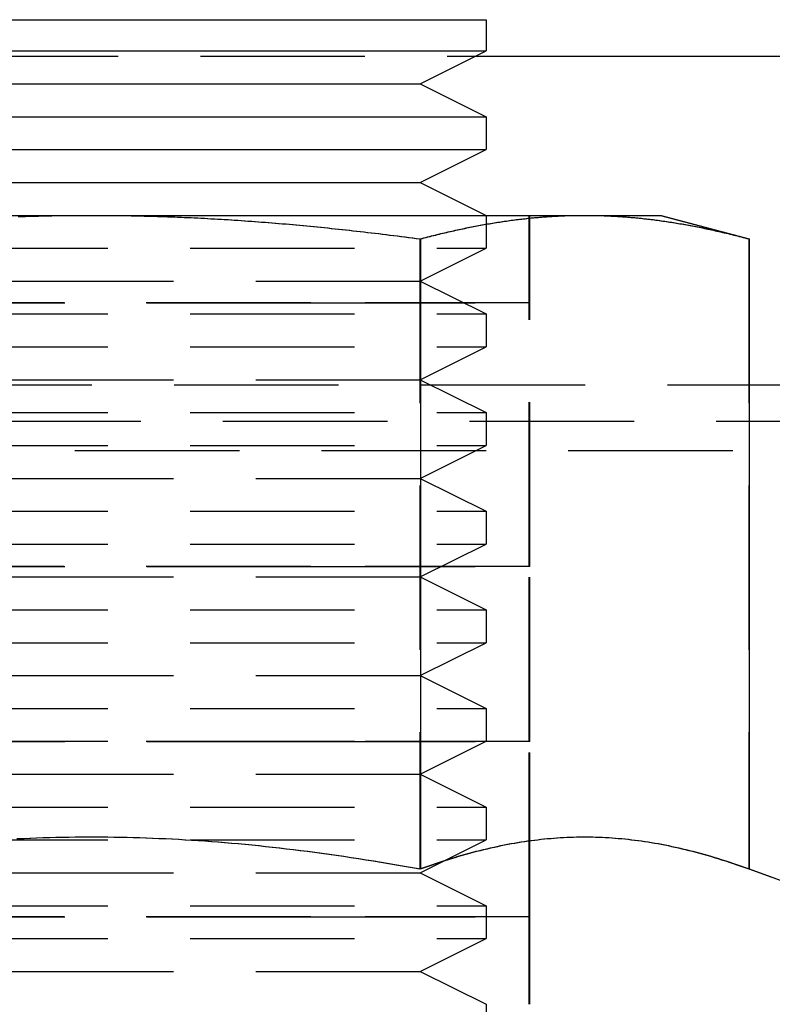
# Model space of a CAD drawing. Extents: x 1433 to 2385, y -320 to 303.
# Drawn here: x 1572 to 1583, y 196 to 211 of the extents above; entities that cross this region are included whole.
import ezdxf

# ---------------------------------------------------------------- set-up
doc = ezdxf.new("R2010")
doc.units = 0
doc.header["$LTSCALE"] = 10
doc.linetypes.add('VERDECKT', pattern=[0.375, 0.25, -0.125])
doc.layers.get('0').update_dxf_attribs({"linetype": 'CONTINUOUS'})
doc.layers.add('STEMPEL', color=3, linetype='CONTINUOUS')

# ---------------------------------------------------------------- blocks, each defined once
blk = doc.blocks.new('A$CFB43C699')
at = {"extrusion": (0, 1, -2e-16)}
for p, q in [((881.785, 90.6804), (893.785, 90.6804)), ((893.785, 90.6804), (893.785, 90.2045)), ((881.785, 90.2045), (893.785, 90.2045)), ((892.785, 89.7045), (893.785, 90.2045)), ((893.6282, 90.1261), (915.5322, 90.1261)), ((882.785, 89.7045), (892.785, 89.7045)), ((892.785, 89.7045), (893.785, 89.2045)), ((881.785, 89.2045), (893.785, 89.2045)), ((893.785, 89.2045), (893.785, 88.7045)), ((881.785, 88.7045), (893.785, 88.7045)), ((892.785, 88.2045), (893.785, 88.7045)), ((882.785, 88.2045), (892.785, 88.2045)), ((892.785, 88.2045), (893.785, 87.7045)), ((880.2911, 87.7045), (887.7891, 87.7045)), ((887.7891, 87.7045), (895.2872, 87.7045)), ((895.2872, 87.7045), (896.4471, 87.7045)), ((896.4471, 87.7045), (897.7865, 87.3456)), ((892.7878, 87.3456), (892.7878, 77.7636)), ((897.7865, 87.3456), (897.7865, 77.7636)), ((897.7865, 85.1261), (919.285, 85.1261)), ((897.7865, 77.7636), (899.1847, 77.2547))]:
    blk.add_line(p, q, dxfattribs=at)
at = {"color": 1, "linetype": 'VERDECKT', "extrusion": (0, 1, -2e-16)}
for p, q in [((881.9417, 90.1261), (893.6282, 90.1261)), ((893.785, 87.7045), (893.785, 87.2045)), ((894.4408, 86.3726), (894.4408, 87.7045)), ((894.449, 86.3726), (894.449, 87.7045)), ((896.4388, 87.7045), (897.7782, 87.3456)), ((892.7795, 87.3456), (892.7795, 77.7636)), ((897.7782, 87.3456), (897.7782, 77.7636)), ((881.785, 87.2045), (893.785, 87.2045)), ((892.785, 86.7045), (893.785, 87.2045)), ((882.785, 86.7045), (892.785, 86.7045)), ((892.785, 86.7045), (893.785, 86.2045)), ((881.1291, 86.3725), (891.1191, 86.3725)), ((881.1292, 86.3726), (891.1191, 86.3726)), ((891.1191, 86.3724), (881.1292, 86.3724)), ((891.1191, 86.3726), (894.449, 86.3726)), ((891.1191, 86.3725), (894.4491, 86.3725)), ((894.449, 86.3724), (891.1191, 86.3724)), ((894.4408, 86.3726), (894.4408, 86.3725)), ((894.4408, 86.3724), (894.4408, 86.3725)), ((894.4408, 82.3646), (894.4408, 86.3724)), ((894.449, 86.3726), (894.4491, 86.3725)), ((894.449, 86.3724), (894.4491, 86.3725)), ((894.449, 82.3646), (894.449, 86.3724)), ((881.785, 86.2045), (893.785, 86.2045)), ((893.785, 86.2045), (893.785, 85.7045)), ((881.785, 85.7045), (893.785, 85.7045)), ((892.785, 85.2045), (893.785, 85.7045)), ((877.7917, 85.1261), (897.7865, 85.1261)), ((882.785, 85.2045), (892.785, 85.2045)), ((892.785, 85.2045), (893.785, 84.7045)), ((881.785, 84.7045), (893.785, 84.7045)), ((893.785, 84.7045), (893.785, 84.2045)), ((859.785, 84.5758), (915.785, 84.5758)), ((881.785, 84.2045), (893.785, 84.2045)), ((892.785, 83.7045), (893.785, 84.2045)), ((861.285, 84.1261), (914.285, 84.1261)), ((882.785, 83.7045), (892.785, 83.7045)), ((892.785, 83.7045), (893.785, 83.2045)), ((881.785, 83.2045), (893.785, 83.2045)), ((893.785, 83.2045), (893.785, 82.7045)), ((881.785, 82.7045), (893.785, 82.7045)), ((892.785, 82.2045), (893.785, 82.7045)), ((881.1291, 82.3645), (891.1191, 82.3645)), ((881.1292, 82.3646), (891.1191, 82.3646)), ((891.1191, 82.3644), (881.1292, 82.3644)), ((891.1191, 82.3646), (894.449, 82.3646)), ((891.1191, 82.3645), (894.4491, 82.3645)), ((894.449, 82.3644), (891.1191, 82.3644)), ((894.4408, 82.3646), (894.4408, 82.3645)), ((894.4408, 82.3644), (894.4408, 82.3645)), ((894.4408, 79.7006), (894.4408, 82.3644)), ((894.449, 82.3646), (894.4491, 82.3645)), ((894.449, 82.3644), (894.4491, 82.3645)), ((894.449, 79.7006), (894.449, 82.3644)), ((882.785, 82.2045), (892.785, 82.2045)), ((892.785, 82.2045), (893.785, 81.7045)), ((881.785, 81.7045), (893.785, 81.7045)), ((893.785, 81.7045), (893.785, 81.2045)), ((881.785, 81.2045), (893.785, 81.2045)), ((892.785, 80.7045), (893.785, 81.2045)), ((882.785, 80.7045), (892.785, 80.7045)), ((892.785, 80.7045), (893.785, 80.2045)), ((881.785, 80.2045), (893.785, 80.2045)), ((893.785, 80.2045), (893.785, 79.7045)), ((881.1291, 79.7005), (891.1191, 79.7005)), ((881.1292, 79.7006), (891.1191, 79.7006)), ((891.1191, 79.7004), (881.1292, 79.7004)), ((881.785, 79.7045), (893.785, 79.7045)), ((891.1191, 79.7006), (894.449, 79.7006)), ((891.1191, 79.7005), (894.4491, 79.7005)), ((894.449, 79.7004), (891.1191, 79.7004)), ((892.785, 79.2045), (893.785, 79.7045)), ((894.4408, 79.7006), (894.4408, 79.7005)), ((894.4408, 79.7004), (894.4408, 79.7005)), ((894.4408, 77.0366), (894.4408, 79.7004)), ((894.449, 79.7006), (894.4491, 79.7005)), ((894.449, 79.7004), (894.4491, 79.7005)), ((894.449, 77.0366), (894.449, 79.7004)), ((882.785, 79.2045), (892.785, 79.2045)), ((892.785, 79.2045), (893.785, 78.7045)), ((881.785, 78.7045), (893.785, 78.7045)), ((893.785, 78.7045), (893.785, 78.2045)), ((881.785, 78.2045), (893.785, 78.2045)), ((892.785, 77.7045), (893.785, 78.2045)), ((897.7782, 77.7636), (899.1764, 77.2547)), ((882.785, 77.7045), (892.785, 77.7045)), ((892.785, 77.7045), (893.785, 77.2045)), ((881.785, 77.2045), (893.785, 77.2045)), ((893.785, 77.2045), (893.785, 76.7045)), ((881.1291, 77.0365), (891.1191, 77.0365)), ((881.1292, 77.0366), (891.1191, 77.0366)), ((891.1191, 77.0364), (881.1292, 77.0364)), ((891.1191, 77.0366), (894.449, 77.0366)), ((891.1191, 77.0365), (894.4491, 77.0365)), ((894.449, 77.0364), (891.1191, 77.0364)), ((894.4408, 77.0366), (894.4408, 77.0365)), ((894.4408, 77.0364), (894.4408, 77.0365)), ((894.4408, 75.7045), (894.4408, 77.0364)), ((894.449, 77.0366), (894.4491, 77.0365)), ((894.449, 77.0364), (894.4491, 77.0365)), ((894.449, 75.7045), (894.449, 77.0364)), ((881.785, 76.7045), (893.785, 76.7045)), ((892.785, 76.2045), (893.785, 76.7045)), ((882.785, 76.2045), (892.785, 76.2045)), ((892.785, 76.2045), (893.785, 75.7045)), ((893.785, 75.7045), (893.785, 75.2045))]:
    blk.add_line(p, q, dxfattribs=at)
at = {"color": 1}
for points in [[(886.671, 87.6855, 0), (886.721, 87.6872, 0), (886.772, 87.6888, 0), (886.822, 87.6903, 0), (886.872, 87.6917, 0), (886.923, 87.6931, 0), (886.973, 87.6944, 0), (887.024, 87.6956, 0), (887.074, 87.6968, 0), (887.124, 87.6978, 0), (887.175, 87.6988, 0), (887.225, 87.6997, 0), (887.275, 87.7005, 0), (887.326, 87.7013, 0), (887.376, 87.7019, 0), (887.427, 87.7025, 0), (887.477, 87.703, 0), (887.528, 87.7035, 0), (887.578, 87.7038, 0), (887.629, 87.7041, 0), (887.68, 87.7043, 0), (887.73, 87.7044, 0), (887.781, 87.7045, 0)], [(887.781, 87.7045, 0), (887.832, 87.7044, 0), (887.882, 87.7043, 0), (887.933, 87.7041, 0), (887.983, 87.7038, 0), (888.034, 87.7035, 0), (888.084, 87.703, 0), (888.135, 87.7025, 0), (888.185, 87.7019, 0), (888.236, 87.7013, 0), (888.286, 87.7005, 0), (888.337, 87.6997, 0), (888.387, 87.6988, 0), (888.437, 87.6978, 0), (888.488, 87.6968, 0), (888.538, 87.6956, 0), (888.589, 87.6944, 0), (888.639, 87.6931, 0), (888.689, 87.6917, 0), (888.74, 87.6903, 0), (888.79, 87.6888, 0), (888.84, 87.6872, 0), (888.891, 87.6855, 0), (888.941, 87.6837, 0), (888.992, 87.6819, 0), (889.042, 87.68, 0), (889.093, 87.678, 0), (889.143, 87.6759, 0), (889.194, 87.6738, 0), (889.244, 87.6716, 0), (889.295, 87.6693, 0), (889.346, 87.6669, 0), (889.396, 87.6644, 0), (889.447, 87.6619, 0), (889.498, 87.6593, 0), (889.549, 87.6566, 0), (889.6, 87.6538, 0), (889.65, 87.651, 0), (889.701, 87.6481, 0), (889.752, 87.6451, 0), (889.804, 87.642, 0), (889.855, 87.6388, 0), (889.906, 87.6356, 0), (889.957, 87.6323, 0), (890.009, 87.6289, 0), (890.06, 87.6254, 0), (890.111, 87.6219, 0), (890.163, 87.6183, 0), (890.215, 87.6146, 0), (890.266, 87.6108, 0), (890.318, 87.6069, 0), (890.37, 87.603, 0), (890.422, 87.5989, 0), (890.474, 87.5948, 0), (890.526, 87.5906, 0), (890.578, 87.5864, 0), (890.631, 87.582, 0), (890.683, 87.5776, 0), (890.736, 87.5731, 0), (890.789, 87.5685, 0), (890.841, 87.5638, 0), (890.894, 87.559, 0), (890.947, 87.5542, 0), (891, 87.5493, 0), (891.054, 87.5443, 0), (891.107, 87.5392, 0), (891.16, 87.534, 0), (891.214, 87.5287, 0), (891.268, 87.5234, 0), (891.322, 87.518, 0), (891.376, 87.5124, 0), (891.43, 87.5068, 0), (891.484, 87.5012, 0), (891.539, 87.4954, 0), (891.593, 87.4895, 0), (891.648, 87.4836, 0), (891.703, 87.4775, 0), (891.758, 87.4714, 0), (891.813, 87.4652, 0), (891.869, 87.4589, 0), (891.924, 87.4525, 0), (891.98, 87.446, 0), (892.036, 87.4395, 0), (892.092, 87.4328, 0), (892.148, 87.426, 0), (892.205, 87.4192, 0), (892.261, 87.4123, 0), (892.318, 87.4052, 0), (892.375, 87.3981, 0), (892.432, 87.3909, 0), (892.49, 87.3836, 0), (892.547, 87.3762, 0), (892.605, 87.3687, 0), (892.663, 87.3611, 0), (892.721, 87.3534, 0), (892.78, 87.3456, 0)], [(892.78, 87.3456, 0), (892.809, 87.3534, 0), (892.838, 87.3611, 0), (892.867, 87.3687, 0), (892.896, 87.3762, 0), (892.925, 87.3836, 0), (892.953, 87.3909, 0), (892.982, 87.3981, 0), (893.01, 87.4052, 0), (893.039, 87.4123, 0), (893.067, 87.4192, 0), (893.095, 87.426, 0), (893.123, 87.4328, 0), (893.151, 87.4395, 0), (893.179, 87.446, 0), (893.207, 87.4525, 0), (893.235, 87.4589, 0), (893.263, 87.4652, 0), (893.29, 87.4714, 0), (893.318, 87.4775, 0), (893.345, 87.4836, 0), (893.373, 87.4895, 0), (893.4, 87.4954, 0), (893.427, 87.5012, 0), (893.454, 87.5068, 0), (893.481, 87.5124, 0), (893.508, 87.518, 0), (893.535, 87.5234, 0), (893.562, 87.5287, 0), (893.589, 87.534, 0), (893.616, 87.5392, 0), (893.643, 87.5443, 0), (893.669, 87.5493, 0), (893.696, 87.5542, 0), (893.722, 87.559, 0), (893.749, 87.5638, 0), (893.775, 87.5685, 0), (893.801, 87.5731, 0), (893.828, 87.5776, 0), (893.854, 87.582, 0), (893.88, 87.5864, 0), (893.906, 87.5906, 0), (893.932, 87.5948, 0), (893.958, 87.5989, 0), (893.984, 87.603, 0), (894.01, 87.6069, 0), (894.036, 87.6108, 0), (894.062, 87.6146, 0), (894.088, 87.6183, 0), (894.114, 87.6219, 0), (894.139, 87.6254, 0), (894.165, 87.6289, 0), (894.191, 87.6323, 0), (894.216, 87.6356, 0), (894.242, 87.6388, 0), (894.268, 87.642, 0), (894.293, 87.6451, 0), (894.319, 87.6481, 0), (894.344, 87.651, 0), (894.37, 87.6538, 0), (894.395, 87.6566, 0), (894.42, 87.6593, 0), (894.446, 87.6619, 0), (894.471, 87.6644, 0), (894.496, 87.6669, 0), (894.522, 87.6693, 0), (894.547, 87.6716, 0), (894.572, 87.6738, 0), (894.598, 87.6759, 0), (894.623, 87.678, 0), (894.648, 87.68, 0), (894.673, 87.6819, 0), (894.699, 87.6837, 0), (894.724, 87.6855, 0), (894.749, 87.6872, 0), (894.774, 87.6888, 0), (894.799, 87.6903, 0), (894.825, 87.6917, 0), (894.85, 87.6931, 0), (894.875, 87.6944, 0), (894.9, 87.6956, 0), (894.925, 87.6968, 0), (894.951, 87.6978, 0), (894.976, 87.6988, 0), (895.001, 87.6997, 0), (895.026, 87.7005, 0), (895.051, 87.7013, 0), (895.077, 87.7019, 0), (895.102, 87.7025, 0), (895.127, 87.703, 0), (895.152, 87.7035, 0), (895.178, 87.7038, 0), (895.203, 87.7041, 0), (895.228, 87.7043, 0), (895.254, 87.7044, 0), (895.279, 87.7045, 0)], [(895.279, 87.7045, 0), (895.304, 87.7044, 0), (895.33, 87.7043, 0), (895.355, 87.7041, 0), (895.38, 87.7038, 0), (895.405, 87.7035, 0), (895.431, 87.703, 0), (895.456, 87.7025, 0), (895.481, 87.7019, 0), (895.506, 87.7013, 0), (895.532, 87.7005, 0), (895.557, 87.6997, 0), (895.582, 87.6988, 0), (895.607, 87.6978, 0), (895.632, 87.6968, 0), (895.658, 87.6956, 0), (895.683, 87.6944, 0), (895.708, 87.6931, 0), (895.733, 87.6917, 0), (895.758, 87.6903, 0), (895.784, 87.6888, 0), (895.809, 87.6872, 0), (895.834, 87.6855, 0), (895.859, 87.6837, 0), (895.884, 87.6819, 0), (895.91, 87.68, 0), (895.935, 87.678, 0), (895.96, 87.6759, 0), (895.985, 87.6738, 0), (896.011, 87.6716, 0), (896.036, 87.6693, 0), (896.061, 87.6669, 0), (896.087, 87.6644, 0), (896.112, 87.6619, 0), (896.137, 87.6593, 0), (896.163, 87.6566, 0), (896.188, 87.6538, 0), (896.214, 87.651, 0), (896.239, 87.6481, 0), (896.265, 87.6451, 0), (896.29, 87.642, 0), (896.316, 87.6388, 0), (896.341, 87.6356, 0), (896.367, 87.6323, 0), (896.393, 87.6289, 0), (896.418, 87.6254, 0), (896.444, 87.6219, 0), (896.47, 87.6183, 0), (896.496, 87.6146, 0), (896.522, 87.6108, 0), (896.548, 87.6069, 0), (896.573, 87.603, 0), (896.599, 87.5989, 0), (896.626, 87.5948, 0), (896.652, 87.5906, 0), (896.678, 87.5864, 0), (896.704, 87.582, 0), (896.73, 87.5776, 0), (896.756, 87.5731, 0), (896.783, 87.5685, 0), (896.809, 87.5638, 0), (896.836, 87.559, 0), (896.862, 87.5542, 0), (896.889, 87.5493, 0), (896.915, 87.5443, 0), (896.942, 87.5392, 0), (896.969, 87.534, 0), (896.996, 87.5287, 0), (897.022, 87.5234, 0), (897.049, 87.518, 0), (897.076, 87.5124, 0), (897.103, 87.5068, 0), (897.131, 87.5012, 0), (897.158, 87.4954, 0), (897.185, 87.4895, 0), (897.212, 87.4836, 0), (897.24, 87.4775, 0), (897.267, 87.4714, 0), (897.295, 87.4652, 0), (897.323, 87.4589, 0), (897.351, 87.4525, 0), (897.378, 87.446, 0), (897.406, 87.4395, 0), (897.434, 87.4328, 0), (897.463, 87.426, 0), (897.491, 87.4192, 0), (897.519, 87.4123, 0), (897.547, 87.4052, 0), (897.576, 87.3981, 0), (897.605, 87.3909, 0), (897.633, 87.3836, 0), (897.662, 87.3762, 0), (897.691, 87.3687, 0), (897.72, 87.3611, 0), (897.749, 87.3534, 0), (897.778, 87.3456, 0)], [(886.653, 78.2244, 0), (886.752, 78.2289, 0), (886.85, 78.2329, 0), (886.949, 78.2365, 0), (887.047, 78.2398, 0), (887.145, 78.2426, 0), (887.243, 78.245, 0), (887.341, 78.247, 0), (887.439, 78.2486, 0), (887.537, 78.2498, 0), (887.634, 78.2506, 0), (887.732, 78.251, 0), (887.83, 78.251, 0), (887.927, 78.2506, 0), (888.025, 78.2498, 0), (888.123, 78.2486, 0), (888.221, 78.247, 0), (888.319, 78.245, 0), (888.417, 78.2426, 0), (888.515, 78.2398, 0), (888.613, 78.2365, 0), (888.711, 78.2329, 0), (888.81, 78.2289, 0), (888.909, 78.2244, 0), (889.008, 78.2196, 0), (889.107, 78.2143, 0), (889.207, 78.2086, 0), (889.307, 78.2025, 0), (889.407, 78.196, 0), (889.507, 78.189, 0), (889.608, 78.1817, 0), (889.709, 78.1739, 0), (889.81, 78.1656, 0), (889.912, 78.157, 0), (890.015, 78.1479, 0), (890.117, 78.1383, 0), (890.221, 78.1283, 0), (890.324, 78.1179, 0), (890.429, 78.107, 0), (890.533, 78.0957, 0), (890.639, 78.0838, 0), (890.744, 78.0716, 0), (890.851, 78.0588, 0), (890.958, 78.0456, 0), (891.066, 78.0319, 0), (891.174, 78.0177, 0), (891.283, 78.003, 0), (891.393, 77.9878, 0), (891.504, 77.972, 0), (891.615, 77.9558, 0), (891.728, 77.9391, 0), (891.841, 77.9218, 0), (891.955, 77.904, 0), (892.07, 77.8856, 0), (892.185, 77.8667, 0), (892.302, 77.8472, 0), (892.42, 77.8272, 0), (892.539, 77.8066, 0), (892.659, 77.7854, 0), (892.78, 77.7636, 0)], [(892.78, 77.7636, 0), (892.84, 77.7854, 0), (892.9, 77.8066, 0), (892.959, 77.8272, 0), (893.018, 77.8472, 0), (893.077, 77.8667, 0), (893.135, 77.8856, 0), (893.192, 77.904, 0), (893.249, 77.9218, 0), (893.305, 77.9391, 0), (893.362, 77.9558, 0), (893.417, 77.972, 0), (893.473, 77.9878, 0), (893.528, 78.003, 0), (893.582, 78.0177, 0), (893.636, 78.0319, 0), (893.69, 78.0456, 0), (893.744, 78.0588, 0), (893.797, 78.0716, 0), (893.85, 78.0838, 0), (893.903, 78.0957, 0), (893.955, 78.107, 0), (894.007, 78.1179, 0), (894.059, 78.1283, 0), (894.111, 78.1383, 0), (894.162, 78.1479, 0), (894.213, 78.157, 0), (894.264, 78.1656, 0), (894.315, 78.1739, 0), (894.365, 78.1817, 0), (894.416, 78.189, 0), (894.466, 78.196, 0), (894.516, 78.2025, 0), (894.566, 78.2086, 0), (894.616, 78.2143, 0), (894.665, 78.2196, 0), (894.715, 78.2244, 0), (894.764, 78.2289, 0), (894.814, 78.2329, 0), (894.863, 78.2365, 0), (894.912, 78.2398, 0), (894.961, 78.2426, 0), (895.01, 78.245, 0), (895.059, 78.247, 0), (895.108, 78.2486, 0), (895.157, 78.2498, 0), (895.206, 78.2506, 0), (895.254, 78.251, 0), (895.303, 78.251, 0), (895.352, 78.2506, 0), (895.401, 78.2498, 0), (895.45, 78.2486, 0), (895.499, 78.247, 0), (895.548, 78.245, 0), (895.597, 78.2426, 0), (895.646, 78.2398, 0), (895.695, 78.2365, 0), (895.744, 78.2329, 0), (895.794, 78.2289, 0), (895.843, 78.2244, 0), (895.892, 78.2196, 0), (895.942, 78.2143, 0), (895.992, 78.2086, 0), (896.042, 78.2025, 0), (896.092, 78.196, 0), (896.142, 78.189, 0), (896.192, 78.1817, 0), (896.243, 78.1739, 0), (896.294, 78.1656, 0), (896.345, 78.157, 0), (896.396, 78.1479, 0), (896.447, 78.1383, 0), (896.499, 78.1283, 0), (896.551, 78.1179, 0), (896.603, 78.107, 0), (896.655, 78.0957, 0), (896.708, 78.0838, 0), (896.761, 78.0716, 0), (896.814, 78.0588, 0), (896.868, 78.0456, 0), (896.921, 78.0319, 0), (896.976, 78.0177, 0), (897.03, 78.003, 0), (897.085, 77.9878, 0), (897.14, 77.972, 0), (897.196, 77.9558, 0), (897.252, 77.9391, 0), (897.309, 77.9218, 0), (897.366, 77.904, 0), (897.423, 77.8856, 0), (897.481, 77.8667, 0), (897.54, 77.8472, 0), (897.598, 77.8272, 0), (897.658, 77.8066, 0), (897.718, 77.7854, 0), (897.778, 77.7636, 0)]]:
    blk.add_polyline3d(points, dxfattribs=at)
for points in [[(886.679, 87.6855, 0), (886.729, 87.6872, 0), (886.78, 87.6888, 0), (886.83, 87.6903, 0), (886.881, 87.6917, 0), (886.931, 87.6931, 0), (886.981, 87.6944, 0), (887.032, 87.6956, 0), (887.082, 87.6968, 0), (887.133, 87.6978, 0), (887.183, 87.6988, 0), (887.233, 87.6997, 0), (887.284, 87.7005, 0), (887.334, 87.7013, 0), (887.385, 87.7019, 0), (887.435, 87.7025, 0), (887.486, 87.703, 0), (887.536, 87.7035, 0), (887.587, 87.7038, 0), (887.637, 87.7041, 0), (887.688, 87.7043, 0), (887.738, 87.7044, 0), (887.789, 87.7045, 0)], [(887.789, 87.7045, 0), (887.84, 87.7044, 0), (887.89, 87.7043, 0), (887.941, 87.7041, 0), (887.992, 87.7038, 0), (888.042, 87.7035, 0), (888.093, 87.703, 0), (888.143, 87.7025, 0), (888.194, 87.7019, 0), (888.244, 87.7013, 0), (888.294, 87.7005, 0), (888.345, 87.6997, 0), (888.395, 87.6988, 0), (888.446, 87.6978, 0), (888.496, 87.6968, 0), (888.546, 87.6956, 0), (888.597, 87.6944, 0), (888.647, 87.6931, 0), (888.698, 87.6917, 0), (888.748, 87.6903, 0), (888.798, 87.6888, 0), (888.849, 87.6872, 0), (888.899, 87.6855, 0), (888.95, 87.6837, 0), (889, 87.6819, 0), (889.051, 87.68, 0), (889.101, 87.678, 0), (889.152, 87.6759, 0), (889.202, 87.6738, 0), (889.253, 87.6716, 0), (889.303, 87.6693, 0), (889.354, 87.6669, 0), (889.405, 87.6644, 0), (889.455, 87.6619, 0), (889.506, 87.6593, 0), (889.557, 87.6566, 0), (889.608, 87.6538, 0), (889.659, 87.651, 0), (889.71, 87.6481, 0), (889.761, 87.6451, 0), (889.812, 87.642, 0), (889.863, 87.6388, 0), (889.914, 87.6356, 0), (889.965, 87.6323, 0), (890.017, 87.6289, 0), (890.068, 87.6254, 0), (890.12, 87.6219, 0), (890.171, 87.6183, 0), (890.223, 87.6146, 0), (890.275, 87.6108, 0), (890.326, 87.6069, 0), (890.378, 87.603, 0), (890.43, 87.5989, 0), (890.482, 87.5948, 0), (890.535, 87.5906, 0), (890.587, 87.5864, 0), (890.639, 87.582, 0), (890.692, 87.5776, 0), (890.744, 87.5731, 0), (890.797, 87.5685, 0), (890.85, 87.5638, 0), (890.902, 87.559, 0), (890.955, 87.5542, 0), (891.009, 87.5493, 0), (891.062, 87.5443, 0), (891.115, 87.5392, 0), (891.169, 87.534, 0), (891.222, 87.5287, 0), (891.276, 87.5234, 0), (891.33, 87.518, 0), (891.384, 87.5124, 0), (891.438, 87.5068, 0), (891.492, 87.5012, 0), (891.547, 87.4954, 0), (891.602, 87.4895, 0), (891.656, 87.4836, 0), (891.711, 87.4775, 0), (891.766, 87.4714, 0), (891.821, 87.4652, 0), (891.877, 87.4589, 0), (891.932, 87.4525, 0), (891.988, 87.446, 0), (892.044, 87.4395, 0), (892.1, 87.4328, 0), (892.156, 87.426, 0), (892.213, 87.4192, 0), (892.269, 87.4123, 0), (892.326, 87.4052, 0), (892.383, 87.3981, 0), (892.44, 87.3909, 0), (892.498, 87.3836, 0), (892.555, 87.3762, 0), (892.613, 87.3687, 0), (892.671, 87.3611, 0), (892.729, 87.3534, 0), (892.788, 87.3456, 0)], [(892.788, 87.3456, 0), (892.817, 87.3534, 0), (892.846, 87.3611, 0), (892.875, 87.3687, 0), (892.904, 87.3762, 0), (892.933, 87.3836, 0), (892.962, 87.3909, 0), (892.99, 87.3981, 0), (893.019, 87.4052, 0), (893.047, 87.4123, 0), (893.075, 87.4192, 0), (893.104, 87.426, 0), (893.132, 87.4328, 0), (893.16, 87.4395, 0), (893.188, 87.446, 0), (893.216, 87.4525, 0), (893.243, 87.4589, 0), (893.271, 87.4652, 0), (893.299, 87.4714, 0), (893.326, 87.4775, 0), (893.354, 87.4836, 0), (893.381, 87.4895, 0), (893.408, 87.4954, 0), (893.435, 87.5012, 0), (893.463, 87.5068, 0), (893.49, 87.5124, 0), (893.517, 87.518, 0), (893.544, 87.5234, 0), (893.571, 87.5287, 0), (893.597, 87.534, 0), (893.624, 87.5392, 0), (893.651, 87.5443, 0), (893.677, 87.5493, 0), (893.704, 87.5542, 0), (893.73, 87.559, 0), (893.757, 87.5638, 0), (893.783, 87.5685, 0), (893.81, 87.5731, 0), (893.836, 87.5776, 0), (893.862, 87.582, 0), (893.888, 87.5864, 0), (893.914, 87.5906, 0), (893.941, 87.5948, 0), (893.967, 87.5989, 0), (893.993, 87.603, 0), (894.019, 87.6069, 0), (894.044, 87.6108, 0), (894.07, 87.6146, 0), (894.096, 87.6183, 0), (894.122, 87.6219, 0), (894.148, 87.6254, 0), (894.173, 87.6289, 0), (894.199, 87.6323, 0), (894.225, 87.6356, 0), (894.25, 87.6388, 0), (894.276, 87.642, 0), (894.301, 87.6451, 0), (894.327, 87.6481, 0), (894.352, 87.651, 0), (894.378, 87.6538, 0), (894.403, 87.6566, 0), (894.429, 87.6593, 0), (894.454, 87.6619, 0), (894.479, 87.6644, 0), (894.505, 87.6669, 0), (894.53, 87.6693, 0), (894.555, 87.6716, 0), (894.581, 87.6738, 0), (894.606, 87.6759, 0), (894.631, 87.678, 0), (894.656, 87.68, 0), (894.682, 87.6819, 0), (894.707, 87.6837, 0), (894.732, 87.6855, 0), (894.757, 87.6872, 0), (894.783, 87.6888, 0), (894.808, 87.6903, 0), (894.833, 87.6917, 0), (894.858, 87.6931, 0), (894.883, 87.6944, 0), (894.908, 87.6956, 0), (894.934, 87.6968, 0), (894.959, 87.6978, 0), (894.984, 87.6988, 0), (895.009, 87.6997, 0), (895.034, 87.7005, 0), (895.06, 87.7013, 0), (895.085, 87.7019, 0), (895.11, 87.7025, 0), (895.135, 87.703, 0), (895.161, 87.7035, 0), (895.186, 87.7038, 0), (895.211, 87.7041, 0), (895.237, 87.7043, 0), (895.262, 87.7044, 0), (895.287, 87.7045, 0)], [(895.287, 87.7045, 0), (895.312, 87.7044, 0), (895.338, 87.7043, 0), (895.363, 87.7041, 0), (895.388, 87.7038, 0), (895.414, 87.7035, 0), (895.439, 87.703, 0), (895.464, 87.7025, 0), (895.489, 87.7019, 0), (895.515, 87.7013, 0), (895.54, 87.7005, 0), (895.565, 87.6997, 0), (895.59, 87.6988, 0), (895.615, 87.6978, 0), (895.641, 87.6968, 0), (895.666, 87.6956, 0), (895.691, 87.6944, 0), (895.716, 87.6931, 0), (895.741, 87.6917, 0), (895.767, 87.6903, 0), (895.792, 87.6888, 0), (895.817, 87.6872, 0), (895.842, 87.6855, 0), (895.867, 87.6837, 0), (895.893, 87.6819, 0), (895.918, 87.68, 0), (895.943, 87.678, 0), (895.968, 87.6759, 0), (895.994, 87.6738, 0), (896.019, 87.6716, 0), (896.044, 87.6693, 0), (896.07, 87.6669, 0), (896.095, 87.6644, 0), (896.12, 87.6619, 0), (896.146, 87.6593, 0), (896.171, 87.6566, 0), (896.197, 87.6538, 0), (896.222, 87.651, 0), (896.247, 87.6481, 0), (896.273, 87.6451, 0), (896.299, 87.642, 0), (896.324, 87.6388, 0), (896.35, 87.6356, 0), (896.375, 87.6323, 0), (896.401, 87.6289, 0), (896.427, 87.6254, 0), (896.452, 87.6219, 0), (896.478, 87.6183, 0), (896.504, 87.6146, 0), (896.53, 87.6108, 0), (896.556, 87.6069, 0), (896.582, 87.603, 0), (896.608, 87.5989, 0), (896.634, 87.5948, 0), (896.66, 87.5906, 0), (896.686, 87.5864, 0), (896.712, 87.582, 0), (896.738, 87.5776, 0), (896.765, 87.5731, 0), (896.791, 87.5685, 0), (896.817, 87.5638, 0), (896.844, 87.559, 0), (896.87, 87.5542, 0), (896.897, 87.5493, 0), (896.924, 87.5443, 0), (896.95, 87.5392, 0), (896.977, 87.534, 0), (897.004, 87.5287, 0), (897.031, 87.5234, 0), (897.058, 87.518, 0), (897.085, 87.5124, 0), (897.112, 87.5068, 0), (897.139, 87.5012, 0), (897.166, 87.4954, 0), (897.193, 87.4895, 0), (897.221, 87.4836, 0), (897.248, 87.4775, 0), (897.276, 87.4714, 0), (897.303, 87.4652, 0), (897.331, 87.4589, 0), (897.359, 87.4525, 0), (897.387, 87.446, 0), (897.415, 87.4395, 0), (897.443, 87.4328, 0), (897.471, 87.426, 0), (897.499, 87.4192, 0), (897.527, 87.4123, 0), (897.556, 87.4052, 0), (897.584, 87.3981, 0), (897.613, 87.3909, 0), (897.641, 87.3836, 0), (897.67, 87.3762, 0), (897.699, 87.3687, 0), (897.728, 87.3611, 0), (897.757, 87.3534, 0), (897.787, 87.3456, 0)], [(886.661, 78.2244, 0), (886.76, 78.2289, 0), (886.858, 78.2329, 0), (886.957, 78.2365, 0), (887.055, 78.2398, 0), (887.153, 78.2426, 0), (887.251, 78.245, 0), (887.349, 78.247, 0), (887.447, 78.2486, 0), (887.545, 78.2498, 0), (887.643, 78.2506, 0), (887.74, 78.251, 0), (887.838, 78.251, 0), (887.936, 78.2506, 0), (888.033, 78.2498, 0), (888.131, 78.2486, 0), (888.229, 78.247, 0), (888.327, 78.245, 0), (888.425, 78.2426, 0), (888.523, 78.2398, 0), (888.621, 78.2365, 0), (888.72, 78.2329, 0), (888.818, 78.2289, 0), (888.917, 78.2244, 0), (889.016, 78.2196, 0), (889.115, 78.2143, 0), (889.215, 78.2086, 0), (889.315, 78.2025, 0), (889.415, 78.196, 0), (889.515, 78.189, 0), (889.616, 78.1817, 0), (889.717, 78.1739, 0), (889.819, 78.1656, 0), (889.921, 78.157, 0), (890.023, 78.1479, 0), (890.126, 78.1383, 0), (890.229, 78.1283, 0), (890.333, 78.1179, 0), (890.437, 78.107, 0), (890.542, 78.0957, 0), (890.647, 78.0838, 0), (890.753, 78.0716, 0), (890.859, 78.0588, 0), (890.966, 78.0456, 0), (891.074, 78.0319, 0), (891.183, 78.0177, 0), (891.292, 78.003, 0), (891.402, 77.9878, 0), (891.512, 77.972, 0), (891.624, 77.9558, 0), (891.736, 77.9391, 0), (891.849, 77.9218, 0), (891.963, 77.904, 0), (892.078, 77.8856, 0), (892.194, 77.8667, 0), (892.31, 77.8472, 0), (892.428, 77.8272, 0), (892.547, 77.8066, 0), (892.667, 77.7854, 0), (892.788, 77.7636, 0)], [(892.788, 77.7636, 0), (892.848, 77.7854, 0), (892.908, 77.8066, 0), (892.968, 77.8272, 0), (893.026, 77.8472, 0), (893.085, 77.8667, 0), (893.143, 77.8856, 0), (893.2, 77.904, 0), (893.257, 77.9218, 0), (893.314, 77.9391, 0), (893.37, 77.9558, 0), (893.426, 77.972, 0), (893.481, 77.9878, 0), (893.536, 78.003, 0), (893.59, 78.0177, 0), (893.645, 78.0319, 0), (893.699, 78.0456, 0), (893.752, 78.0588, 0), (893.805, 78.0716, 0), (893.858, 78.0838, 0), (893.911, 78.0957, 0), (893.963, 78.107, 0), (894.015, 78.1179, 0), (894.067, 78.1283, 0), (894.119, 78.1383, 0), (894.17, 78.1479, 0), (894.221, 78.157, 0), (894.272, 78.1656, 0), (894.323, 78.1739, 0), (894.374, 78.1817, 0), (894.424, 78.189, 0), (894.474, 78.196, 0), (894.524, 78.2025, 0), (894.574, 78.2086, 0), (894.624, 78.2143, 0), (894.674, 78.2196, 0), (894.723, 78.2244, 0), (894.773, 78.2289, 0), (894.822, 78.2329, 0), (894.871, 78.2365, 0), (894.92, 78.2398, 0), (894.969, 78.2426, 0), (895.018, 78.245, 0), (895.067, 78.247, 0), (895.116, 78.2486, 0), (895.165, 78.2498, 0), (895.214, 78.2506, 0), (895.263, 78.251, 0), (895.312, 78.251, 0), (895.36, 78.2506, 0), (895.409, 78.2498, 0), (895.458, 78.2486, 0), (895.507, 78.247, 0), (895.556, 78.245, 0), (895.605, 78.2426, 0), (895.654, 78.2398, 0), (895.703, 78.2365, 0), (895.752, 78.2329, 0), (895.802, 78.2289, 0), (895.851, 78.2244, 0), (895.901, 78.2196, 0), (895.95, 78.2143, 0), (896, 78.2086, 0), (896.05, 78.2025, 0), (896.1, 78.196, 0), (896.15, 78.189, 0), (896.201, 78.1817, 0), (896.251, 78.1739, 0), (896.302, 78.1656, 0), (896.353, 78.157, 0), (896.404, 78.1479, 0), (896.455, 78.1383, 0), (896.507, 78.1283, 0), (896.559, 78.1179, 0), (896.611, 78.107, 0), (896.663, 78.0957, 0), (896.716, 78.0838, 0), (896.769, 78.0716, 0), (896.822, 78.0588, 0), (896.876, 78.0456, 0), (896.93, 78.0319, 0), (896.984, 78.0177, 0), (897.038, 78.003, 0), (897.093, 77.9878, 0), (897.149, 77.972, 0), (897.204, 77.9558, 0), (897.261, 77.9391, 0), (897.317, 77.9218, 0), (897.374, 77.904, 0), (897.432, 77.8856, 0), (897.489, 77.8667, 0), (897.548, 77.8472, 0), (897.607, 77.8272, 0), (897.666, 77.8066, 0), (897.726, 77.7854, 0), (897.787, 77.7636, 0)]]:
    blk.add_polyline3d(points)

msp = doc.modelspace()

# ---------------------------------------------------------------- block references
at = {"layer": 'STEMPEL'}
msp.add_blockref('A$CFB43C699', (685.243, 120.035, -99.993), dxfattribs=at)

doc.saveas('drawing.dxf')
